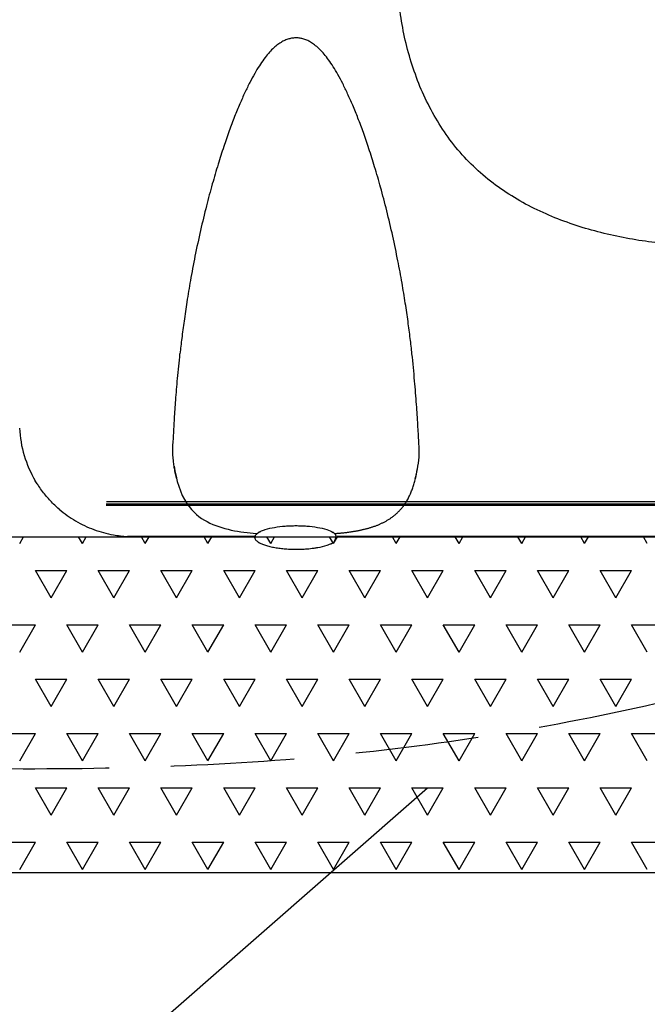
# Model space of a CAD drawing. Extents: x -2668 to 18332, y -1956 to 12894.
# Drawn here: x 3658 to 4039, y 6212 to 6809 of the extents above; entities that cross this region are included whole.
import ezdxf

# ---------------------------------------------------------------- set-up
doc = ezdxf.new("R2010")
doc.units = 0
doc.header["$LTSCALE"] = 50
doc.linetypes.add('DASHED', pattern=[0.75, 0.5, -0.25])
doc.layers.get('0').update_dxf_attribs({"linetype": 'CONTINUOUS'})
doc.layers.add('A5AINE', color=15, linetype='CONTINUOUS')

msp = doc.modelspace()

# ---------------------------------------------------------------- linework, layer by layer
for p, q in [((3753.36812, 6532.1414), (3754.14509, 6529.05841)), ((3710.97148, 6514.53132), (4396.66298, 6514.53132)), ((3711.01225, 6515.45153), (4396.6585, 6515.45153)), ((4396.65307, 6516.56928), (3711.08964, 6516.56928)), ((3416.42497, 6495.42751), (4396.66008, 6495.42751)), ((3727.95743, 6495.51271), (3727.42742, 6495.51272)), ((3732.37677, 6495.51252), (3727.96077, 6495.5129)), ((3801.18719, 6495.51271), (3732.37677, 6495.51282)), ((3802.10963, 6497.43212), (3802.71644, 6497.38944)), ((3803.56091, 6497.99291), (3803.49004, 6497.94691)), ((3803.62367, 6498.03299), (3803.56091, 6497.99291)), ((3803.7658, 6498.12142), (3803.62367, 6498.03299)), ((3803.7976, 6498.14077), (3803.7658, 6498.12142)), ((3803.81315, 6498.15016), (3803.80887, 6498.14757)), ((3803.91849, 6498.21309), (3803.81315, 6498.15016)), ((3804.01076, 6498.26678), (3803.91849, 6498.21309)), ((3848.75409, 6498.04049), (3848.74635, 6498.0676)), ((3848.85159, 6498.00771), (3848.75669, 6498.06765)), ((3849.15273, 6497.8084), (3848.81469, 6498.03117)), ((3848.91536, 6497.96667), (3848.85159, 6498.00771)), ((3849.72194, 6497.38735), (3850.29135, 6497.42931)), ((4396.66008, 6495.51254), (3851.24678, 6495.51267)), ((3803.49033, 6492.03613), (3803.56552, 6491.98734)), ((3847.89287, 6491.41945), (3847.94339, 6491.44538)), ((3847.94339, 6491.44538), (3847.99686, 6491.47313)), ((3847.99686, 6491.47313), (3848.04782, 6491.49988)), ((3848.04782, 6491.49988), (3848.10535, 6491.53043)), ((3848.10535, 6491.53043), (3848.25584, 6491.61213)), ((3848.8534, 6491.96623), (3849.19079, 6492.18974)), ((3848.86456, 6491.97319), (3848.87881, 6491.98231)), ((3848.87881, 6491.98231), (3848.97401, 6492.04411)), ((3848.88744, 6491.9879), (3848.88713, 6491.9877)), ((3848.88744, 6491.9879), (3848.89244, 6491.99111)), ((3848.94386, 6492.02438), (3848.98515, 6492.05139)), ((3848.98515, 6492.05139), (3849.02598, 6492.07836)), ((3849.02598, 6492.07836), (3849.04634, 6492.0919)), ((3849.04634, 6492.0919), (3849.08911, 6492.12056)), ((3849.08911, 6492.12056), (3849.09601, 6492.1252)), ((3849.09601, 6492.1252), (3849.11127, 6492.13551)), ((3112.76054, 5649.49048), (3906.12079, 6342.88015)), ((3376.06002, 6291.4523), (4396.66008, 6291.4523))]:
    msp.add_line(p, q)
at = {"ltscale": 16.3}
msp.add_line((3594.79459, 6495.42751), (4396.66008, 6495.42751), dxfattribs=at)
for points in [[(3752.25765, 6538.18772), (3752.71732, 6535.39007), (3753.36812, 6532.1414)], [(3898.88969, 6531.47999), (3899.06929, 6532.25692), (3899.24249, 6533.05078), (3899.40876, 6533.86262), (3899.56627, 6534.6838), (3899.71453, 6535.50527), (3899.85587, 6536.33184), (3899.87067, 6536.42074)], [(3754.14509, 6529.05841), (3755.03014, 6526.09138), (3756.02896, 6523.23943), (3757.16034, 6520.5313), (3758.46746, 6517.94035), (3759.87517, 6515.6438), (3761.26044, 6513.73395), (3762.68191, 6512.02863), (3764.18641, 6510.45016), (3765.7386, 6509.02195), (3767.31469, 6507.74342), (3768.92131, 6506.5894), (3770.55821, 6505.54476), (3772.2334, 6504.59245), (3773.95733, 6503.71865), (3775.71955, 6502.92212), (3777.51628, 6502.19759), (3779.34125, 6501.54084), (3781.18596, 6500.94847), (3783.05321, 6500.41377), (3784.94361, 6499.93166), (3786.85555, 6499.49811), (3788.79356, 6499.10824), (3790.73877, 6498.76196), (3792.67636, 6498.45741), (3794.59848, 6498.19115), (3796.48764, 6497.96084), (3798.36298, 6497.76011), (3800.22412, 6497.58582), (3802.10963, 6497.43212)], [(3850.29135, 6497.42931), (3850.71127, 6497.46156), (3851.12993, 6497.49476), (3851.54788, 6497.52899), (3851.96552, 6497.56428), (3852.38335, 6497.60072), (3852.80163, 6497.63835), (3853.22071, 6497.67722), (3853.64067, 6497.71739), (3854.06162, 6497.7589), (3854.4837, 6497.80179), (3854.90702, 6497.84612), (3855.33169, 6497.89193), (3855.75783, 6497.93929), (3856.18553, 6497.98825), (3856.61491, 6498.03886), (3857.04605, 6498.09119), (3857.47937, 6498.14535), (3857.914, 6498.20127), (3858.34935, 6498.25893), (3858.78503, 6498.31833), (3859.2202, 6498.37938), (3859.65553, 6498.44223), (3860.09146, 6498.50699), (3860.52791, 6498.5737), (3860.96505, 6498.64244), (3861.40242, 6498.71318), (3861.83971, 6498.78593), (3862.27665, 6498.8607), (3862.7128, 6498.93744), (3863.14825, 6499.01621), (3863.58289, 6499.09704), (3864.01687, 6499.17999), (3864.4503, 6499.26513), (3864.88311, 6499.3525), (3865.31534, 6499.44214), (3865.74673, 6499.53406), (3866.17697, 6499.62822), (3866.60617, 6499.72471), (3867.03435, 6499.82356), (3867.46151, 6499.92483), (3867.88769, 6500.02856), (3868.31288, 6500.13482), (3868.7371, 6500.24365), (3869.16035, 6500.35511), (3869.58264, 6500.46925), (3870.00399, 6500.58614), (3870.42441, 6500.70584), (3870.84389, 6500.82841), (3871.26245, 6500.9539), (3871.68007, 6501.08239), (3872.09674, 6501.21393), (3872.51245, 6501.34858), (3872.92719, 6501.48643), (3873.34094, 6501.62751), (3873.75376, 6501.77194), (3874.16532, 6501.91967), (3874.57528, 6502.07065), (3874.98372, 6502.22497), (3875.39062, 6502.3827), (3875.79593, 6502.5439), (3876.19961, 6502.70862), (3876.60161, 6502.87692), (3877.00189, 6503.04887), (3877.40042, 6503.22452), (3877.79715, 6503.40394), (3878.19203, 6503.58719), (3878.5851, 6503.77437), (3878.9761, 6503.96543), (3879.36475, 6504.16032), (3879.75112, 6504.35914), (3880.13515, 6504.56192), (3880.51692, 6504.76879), (3880.89648, 6504.97985), (3881.27387, 6505.1952), (3881.6491, 6505.41496), (3882.02221, 6505.63923), (3882.39318, 6505.8681), (3882.76213, 6506.10177), (3883.12921, 6506.34044), (3883.49443, 6506.58426), (3883.85789, 6506.83344), (3884.21958, 6507.08813), (3884.57942, 6507.34841), (3884.93775, 6507.61472), (3885.29498, 6507.88753), (3885.65082, 6508.16684), (3886.00512, 6508.45271), (3886.35799, 6508.74545), (3886.70951, 6509.04535), (3887.0595, 6509.35251), (3887.40786, 6509.66707), (3887.75441, 6509.98913), (3888.09898, 6510.31881), (3888.44143, 6510.65619), (3888.78182, 6511.00161), (3889.11933, 6511.3545), (3889.45329, 6511.71436), (3889.78346, 6512.08099), (3890.10932, 6512.45391), (3890.43105, 6512.83337), (3890.74865, 6513.21946), (3891.06212, 6513.61224), (3891.37004, 6514.00994), (3891.67665, 6514.41823), (3891.98501, 6514.84186), (3892.2965, 6515.28433), (3892.61468, 6515.75302), (3892.93519, 6516.2439), (3893.25553, 6516.75514), (3893.57419, 6517.28594), (3893.88973, 6517.83532), (3894.20001, 6518.40053), (3894.50301, 6518.97822), (3894.79809, 6519.56675), (3895.08381, 6520.16231), (3895.36126, 6520.76619), (3895.63085, 6521.3785), (3895.89292, 6521.99931), (3896.14802, 6522.62932), (3896.39576, 6523.267), (3896.63599, 6523.91127), (3896.86886, 6524.56128), (3897.09433, 6525.21567), (3897.313, 6525.87477), (3897.52516, 6526.53822), (3897.73151, 6527.20695), (3897.93201, 6527.87968), (3898.12886, 6528.56299), (3898.32387, 6529.26443), (3898.51599, 6529.98335), (3898.705, 6530.72228), (3898.88969, 6531.47999)], [(3802.38977, 6497.11739), (3802.12996, 6496.87657), (3801.8914, 6496.62998), (3801.67684, 6496.37779), (3801.48894, 6496.11934), (3801.33124, 6495.85378), (3801.20821, 6495.57933), (3801.12717, 6495.29723), (3801.09595, 6495.00505), (3801.12205, 6494.71253), (3801.19897, 6494.42931), (3801.31885, 6494.15339), (3801.47419, 6493.88634), (3801.66035, 6493.62642), (3801.87355, 6493.37295), (3802.11103, 6493.12521), (3802.36995, 6492.88339), (3802.64935, 6492.64647), (3802.9455, 6492.41623), (3803.26135, 6492.18976), (3803.52886, 6492.01254)], [(3803.52825, 6497.97092), (3803.28315, 6497.80845), (3802.9667, 6497.58277), (3802.66994, 6497.35341), (3802.38977, 6497.11739)], [(3849.15273, 6497.8084), (3849.72194, 6497.38735), (3850.29384, 6496.07343), (3850.19351, 6494.64965), (3849.65185, 6492.94513), (3849.19079, 6492.18974)], [(3803.56552, 6491.98734), (3803.62257, 6491.95093), (3803.69399, 6491.90627)], [(3803.68725, 6491.91028), (3803.76252, 6491.86381), (3803.82771, 6491.82427)], [(3803.82771, 6491.82427), (3803.87925, 6491.79338), (3803.93932, 6491.7579), (3804.00408, 6491.72029)]]:
    msp.add_lwpolyline(points)
for centre, radius, start, end in [((3727.59198, 6564.70866), 69.32758, 182.77613768, 210.58502517), ((3727.4698, 6565.22488), 69.71377, 259.99878551, 266.99969802)]:
    msp.add_arc(centre, radius, start, end)
at = {"linetype": 'DASHED', "ltscale": 3}
msp.add_open_spline([(2448.95512, 7249.43804), (2506.50798, 7244.42071), (2645.31922, 7231.51573), (2931.8233, 7262.35347), (3152.961, 6955.27965), (3270.45489, 6685.98871), (3321.00216, 6369.24391), (3699.81282, 6344.89621), (4025.34101, 6373.66571), (4301.23819, 6468.02162), (4370.73191, 6559.71863)], degree=3, knots=[15.612408376, 15.612408376, 15.612408376, 15.612408376, 189.292361298, 439.008130095, 822.627300685, 1170.34307415, 1380.087895426, 1675.493874297, 2111.824907999, 2456.990768883, 2456.990768883, 2456.990768883, 2456.990768883], dxfattribs=at)
for points, start_tangent, end_tangent in [([(4087.1755, 6671.45457), (4071.47689, 6671.77813), (4055.84253, 6672.78), (4040.23773, 6674.52897), (4024.77384, 6677.09405), (4009.43618, 6680.57766), (3994.42526, 6685.05052), (3979.77609, 6690.63656), (3965.60745, 6697.4621), (3952.20501, 6705.57263), (3939.7002, 6715.08299), (3928.40275, 6725.94931), (3918.51833, 6738.06784), (3910.05646, 6751.26661), (3903.02122, 6765.28387), (3897.36355, 6779.91323), (3893.02626, 6795.00467), (3889.97541, 6810.36458), (3888.15395, 6825.96471), (3887.54955, 6841.65811), (3888.15003, 6857.30967), (3889.97094, 6872.92897), (3893.02173, 6888.29166), (3897.36673, 6903.41399), (3903.00469, 6917.99832), (3910.03564, 6932.01124), (3918.50468, 6945.23057), (3928.43054, 6957.39806), (3939.70534, 6968.23869), (3952.17974, 6977.72762), (3965.61044, 6985.85683), (3979.75955, 6992.67367), (3994.3942, 6998.25633), (4009.43277, 7002.73878), (4024.74146, 7006.21697), (4040.25325, 7008.7905), (4055.8507, 7010.53807), (4071.45731, 7011.5383), (4087.1755, 7011.86274), (4096.2581, 7011.76084)], (-0.999999975, 0.000222523), (0.999748845, -0.022410879)), ([(3896.61863, 6606.46582), (3895.54547, 6615.81804), (3894.20466, 6626.05119), (3892.57156, 6637.24312), (3890.56124, 6649.4755), (3888.06035, 6662.9994), (3884.94474, 6677.93362), (3881.30834, 6693.37942), (3877.56944, 6707.59351), (3873.95266, 6720.04795), (3870.46088, 6731.04938), (3867.08785, 6740.83233), (3863.82449, 6749.56732), (3860.65418, 6757.38434), (3857.56933, 6764.36998), (3854.56607, 6770.58173), (3851.63893, 6776.06256), (3848.7848, 6780.84714), (3845.99877, 6784.96418), (3843.28109, 6788.44066), (3840.64404, 6791.30571), (3838.09828, 6793.59311), (3835.65321, 6795.35514), (3833.29039, 6796.66258), (3830.98085, 6797.5719), (3828.68067, 6798.1213), (3826.3951, 6798.32162), (3824.10263, 6798.17908), (3821.80821, 6797.68981), (3819.48993, 6796.83674), (3817.11601, 6795.58679), (3814.65845, 6793.87982), (3812.11239, 6791.65528), (3809.47742, 6788.86016), (3806.76448, 6785.45844), (3803.98044, 6781.41644), (3801.12752, 6776.70643), (3798.20305, 6771.30078), (3795.20309, 6765.16735), (3792.12215, 6758.26491), (3788.95684, 6750.53806), (3785.70292, 6741.91068), (3782.35443, 6732.29097), (3778.91622, 6721.57471), (3775.40187, 6709.63385), (3771.84331, 6696.35463), (3768.24493, 6681.44224), (3764.88273, 6665.72996), (3762.10706, 6650.99964), (3759.93967, 6637.94684), (3758.23349, 6626.31391), (3756.86565, 6615.89035), (3755.78425, 6606.46572)], (-0.104977326, 0.994474616), (-0.104961195, -0.994476318)), ([(3752.22907, 6538.18793), (3751.77581, 6541.47258), (3751.40022, 6548.73009), (3751.89297, 6557.18055), (3752.43448, 6566.97536), (3753.22779, 6578.32307), (3754.30973, 6591.44648), (3755.78369, 6606.46582)], (-0.157788839, 0.987472877), (0.104961191, 0.994476319)), ([(3899.87245, 6536.42057), (3900.8911, 6543.77416), (3900.78212, 6552.77152), (3900.18611, 6563.3395), (3899.37343, 6575.66147), (3898.22335, 6589.98321), (3896.61822, 6606.46574)], (0.176021817, 0.984386266), (-0.104977424, 0.994474605)), ([(3753.80642, 6530.58941), (3752.7166, 6535.38988), (3752.22907, 6538.18793)], (-0.27917754, 0.960239502), (-0.157788839, 0.987472877)), ([(3898.60597, 6530.58941), (3899.85484, 6536.32214), (3899.87245, 6536.42057)], (0.278741031, 0.960366304), (0.176021817, 0.984386266)), ([(3668.73616, 6528.08875), (3667.91684, 6529.43729)], (-0.528952637, 0.848651347), (-0.509457292, 0.860495943)), ([(3670.05485, 6526.05344), (3668.73616, 6528.08875)], (-0.558395458, 0.829574899), (-0.528952636, 0.848651347)), ([(3674.68174, 6519.94072), (3672.31561, 6522.89063), (3670.05485, 6526.05344)], (-0.646748045, 0.762703722), (-0.558395458, 0.829574899)), ([(3682.41062, 6512.17026), (3679.70443, 6514.61611), (3677.11228, 6517.22335), (3674.68174, 6519.94072)], (-0.759174417, 0.650887244), (-0.646748045, 0.762703721)), ([(3682.41231, 6512.1683), (3692.40879, 6505.0339), (3703.50432, 6499.78215), (3715.3602, 6496.57361)], (0.759174417, -0.650887244), (0.984660776, -0.174479672)), ([(3804.42028, 6498.49615), (3805.34734, 6498.94118)], (0.885884864, 0.463905171), (0.914730163, 0.404065253)), ([(3805.34734, 6498.94118), (3807.58125, 6499.78058), (3813.16672, 6501.11199), (3819.66819, 6501.90772), (3822.98281, 6502.09532), (3826.20768, 6502.15452), (3829.43255, 6502.09532), (3832.74717, 6501.90773), (3839.24865, 6501.112), (3844.83413, 6499.7806), (3848.74178, 6498.07056)], (0.914730163, 0.404065253), (0.848451741, -0.529272749)), ([(3726.81722, 6495.51506), (3726.19759, 6495.52365), (3725.00023, 6495.55532), (3723.8209, 6495.6068)], (-0.999955593, 0.009424029), (-0.998638566, 0.052163337)), ([(3727.42799, 6495.51213), (3726.81722, 6495.51506)], (-1, 0.000014622), (-0.999955593, 0.00942403)), ([(3803.39369, 6497.88334), (3802.25719, 6496.99824)], (-0.831745547, -0.555157045), (-0.73351751, -0.679670555)), ([(3803.52786, 6497.9715), (3803.39369, 6497.88334)], (-0.839633298, -0.543153685), (-0.831745545, -0.555157048)), ([(3803.49745, 6497.95182), (3803.40553, 6497.89115)], (-0.83743027, -0.546544181), (-0.831686982, -0.555244779)), ([(3803.52782, 6497.97157), (3803.49745, 6497.95182)], (-0.839291029, -0.543682415), (-0.837430261, -0.546544196)), ([(3803.5609, 6497.99291), (3803.52782, 6497.97157)], (-0.841299723, -0.540568938), (-0.839291022, -0.543682427)), ([(3803.6717, 6498.06314), (3803.5609, 6497.99291)], (-0.847905872, -0.530146802), (-0.841299732, -0.540568924)), ([(3803.66905, 6498.06758), (3803.6637, 6498.06414)], (-0.846987827, -0.531612284), (-0.834674812, -0.550743096)), ([(3803.66889, 6498.06758), (3803.83358, 6498.16824)], (0.848145297, 0.529763679), (0.858134144, 0.513425546)), ([(3803.73328, 6498.10135), (3803.6717, 6498.06314)], (-0.851513393, -0.524332854), (-0.847905872, -0.530146802)), ([(3803.75455, 6498.11431), (3803.73333, 6498.10128)], (-0.852805284, -0.522229018), (-0.851520426, -0.524321431)), ([(3803.79827, 6498.14093), (3803.75455, 6498.11431)], (-0.855392058, -0.517981107), (-0.852805289, -0.522229011)), ([(3803.83358, 6498.16824), (3803.91616, 6498.21714)], (0.858134138, 0.513425555), (0.862713457, 0.50569308)), ([(3803.89851, 6498.20088), (3803.83605, 6498.1637)], (-0.861037861, -0.508540857), (-0.857565263, -0.514375173)), ([(3803.95603, 6498.23461), (3803.89851, 6498.20088)], (-0.864109814, -0.503303318), (-0.861037866, -0.508540847)), ([(3804.01031, 6498.26602), (3803.95603, 6498.23461)], (-0.866904624, -0.498474044), (-0.864109806, -0.503303332)), ([(3804.4223, 6498.49228), (3804.01031, 6498.26602)], (-0.885334123, -0.464955365), (-0.866904619, -0.498474052)), ([(3804.09248, 6498.31835), (3804.42028, 6498.49615)], (0.871670453, 0.490092462), (0.885884865, 0.46390517)), ([(3848.74178, 6498.07056), (3848.74651, 6498.0676)], (0.848451705, -0.529272807), (0.848147428, -0.529760267)), ([(3848.75669, 6498.06765), (3848.7444, 6498.07532)], (-0.848147351, 0.529760391), (-0.848923814, 0.528515239)), ([(3803.39005, 6492.10231), (3803.52818, 6492.01151)], (0.831525474, -0.555486621), (0.839651248, -0.543125935)), ([(3803.40553, 6492.09208), (3803.49776, 6492.0312)], (0.831686642, -0.555245287), (0.837449836, -0.546514202)), ([(3803.49776, 6492.0312), (3803.52814, 6492.01145)], (0.837449843, -0.546514191), (0.83931078, -0.543651924)), ([(3803.52814, 6492.01145), (3803.5776, 6491.97961)], (0.839310774, -0.543651933), (0.842306723, -0.538998501)), ([(3803.5776, 6491.97961), (3803.64192, 6491.93877)], (0.842306726, -0.538998497), (0.846146593, -0.532950225)), ([(3803.64192, 6491.93877), (3803.69009, 6491.90861)], (0.846146591, -0.532950229), (0.848987421, -0.528413057)), ([(3803.67923, 6491.9156), (3803.69019, 6491.90877)], (0.84841764, -0.529327412), (0.849112388, -0.528212224)), ([(3803.69009, 6491.90861), (3803.73328, 6491.88187)], (0.848987421, -0.528413057), (0.85151339, -0.524332858)), ([(3803.69019, 6491.90877), (3803.73337, 6491.88206)], (0.849112384, -0.52821223), (0.851795109, -0.523875073)), ([(3803.73333, 6491.88195), (3803.79849, 6491.84217)], (0.851520434, -0.524321419), (0.855404766, -0.51796012)), ([(3803.73337, 6491.88206), (3803.79855, 6491.84231)], (0.851795111, -0.523875069), (0.855687678, -0.517492607)), ([(3803.79855, 6491.84231), (3803.83705, 6491.81914)], (0.855687676, -0.51749261), (0.857903168, -0.513811399)), ([(3803.83696, 6491.81898), (3804.00365, 6491.72104)], (0.857617291, -0.514288424), (0.866566689, -0.499061293)), ([(3803.83705, 6491.81914), (3804.00382, 6491.72128)], (0.857903171, -0.513811394), (0.866849059, -0.498570666)), ([(3826.20151, 6487.82867), (3826.23424, 6487.82866), (3827.02756, 6487.83223), (3827.83024, 6487.84311), (3828.81675, 6487.86656)], (0.999999932, -0.000368981), (0.999566993, 0.029424924)), ([(3828.81674, 6487.86659), (3829.53067, 6487.89053), (3832.91872, 6488.08673), (3837.15879, 6488.54229)], (0.999567282, 0.029415101), (0.990624846, 0.136610448)), ([(3837.15879, 6488.54229), (3839.54399, 6488.91864), (3845.17359, 6490.30518), (3846.09054, 6490.63149)], (0.990624846, 0.136610448), (0.935111768, 0.354352904)), ([(3846.09059, 6490.63134), (3847.05872, 6491.02552), (3847.89131, 6491.4192)], (0.935261503, 0.353957513), (0.890614877, 0.454758332)), ([(3847.89131, 6491.4192), (3848.11924, 6491.53832)], (0.890614878, 0.454758331), (0.881706958, 0.471797457)), ([(3848.11924, 6491.53832), (3848.25614, 6491.61266)], (0.881706957, 0.471797458), (0.875775475, 0.482718673)), ([(3848.25614, 6491.61266), (3848.39445, 6491.69009)], (0.875775476, 0.482718671), (0.869267749, 0.494341563)), ([(3848.39445, 6491.69009), (3848.44816, 6491.72083)], (0.869267747, 0.494341566), (0.866585166, 0.499029208)), ([(3848.44816, 6491.72083), (3848.57732, 6491.79637)], (0.866585166, 0.499029208), (0.859739554, 0.510732708)), ([(3848.57732, 6491.79637), (3848.61512, 6491.81892)], (0.859739555, 0.510732706), (0.857622517, 0.514279708)), ([(3848.61512, 6491.81892), (3848.65646, 6491.84385)], (0.857622519, 0.514279705), (0.855242986, 0.518227203)), ([(3848.65646, 6491.84385), (3848.75282, 6491.90296)], (0.855242988, 0.5182272), (0.849422613, 0.527713203)), ([(3848.75282, 6491.90296), (3848.76117, 6491.90816)], (0.84942263, 0.527713175), (0.848898869, 0.528555304)), ([(3848.76117, 6491.90816), (3848.77307, 6491.91558)], (0.848898889, 0.528555273), (0.848147355, 0.529760384)), ([(3848.77307, 6491.91558), (3848.92957, 6492.01513)], (0.848147531, 0.529760102), (0.839330281, 0.543621817)), ([(3848.92957, 6492.01513), (3849.1116, 6492.13556)], (0.839330278, 0.543621821), (0.828511307, 0.559972333)), ([(3849.1116, 6492.13556), (3849.16253, 6492.17019)], (0.828511301, 0.559972342), (0.825343544, 0.564630883))]:
    msp.add_spline(points, degree=3, dxfattribs=dict(start_tangent=start_tangent, end_tangent=end_tangent))
msp.add_open_spline([(3804.00382, 6491.72128), (3804.27638, 6491.57691), (3805.25738, 6491.09839), (3807.12782, 6490.3843), (3809.72226, 6489.63816), (3812.64705, 6489.00438), (3815.79978, 6488.49942), (3818.52302, 6488.19281), (3820.73085, 6488.01358), (3822.37773, 6487.91279), (3823.7385, 6487.85547), (3824.81327, 6487.82511), (3825.54247, 6487.81112), (3826.00418, 6487.80589), (3826.20147, 6487.80431)], degree=3, knots=[0, 0, 0, 0, 0.935673692, 3.308987453, 6.061740419, 9.118659613, 12.381799721, 15.743882462, 17.429210706, 19.10115595, 20.748893684, 21.560647844, 22.362860239, 22.961366445, 22.961366445, 22.961366445, 22.961366445])
at = {"layer": 'A5AINE'}
for p, q in [((3658.47068, 6491.36209), (3660.81786, 6495.42751)), ((3696.56905, 6491.36103), (3694.22127, 6495.42751)), ((3696.57068, 6491.36209), (3698.91785, 6495.42751)), ((3734.66905, 6491.36102), (3732.32126, 6495.42751)), ((3734.67067, 6491.3621), (3737.01784, 6495.42751)), ((3772.76904, 6491.36102), (3770.42125, 6495.42751)), ((3772.77066, 6491.3621), (3775.11783, 6495.42751)), ((3810.86903, 6491.36102), (3808.52124, 6495.42751)), ((3810.87066, 6491.3621), (3813.21782, 6495.42751)), ((3848.96903, 6491.36101), (3846.62123, 6495.42751)), ((3848.97065, 6491.36211), (3851.31781, 6495.42751)), ((3887.06902, 6491.36101), (3884.72122, 6495.42751)), ((3887.07064, 6491.36211), (3889.4178, 6495.42751)), ((3925.16901, 6491.361), (3922.82121, 6495.42751)), ((3925.17064, 6491.36212), (3927.51779, 6495.42751)), ((3963.269, 6491.361), (3960.9212, 6495.42751)), ((3963.27063, 6491.36212), (3965.61779, 6495.42751)), ((4001.369, 6491.361), (3999.02119, 6495.42751)), ((4001.37062, 6491.36212), (4003.71778, 6495.42751)), ((4039.46899, 6491.36099), (4037.12118, 6495.42751)), ((3677.51906, 6458.36546), (3667.99406, 6474.86325)), ((3667.99579, 6474.86239), (3687.04579, 6474.86239)), ((3677.52068, 6458.36653), (3687.04568, 6474.86431)), ((3715.61905, 6458.36546), (3706.09405, 6474.86324)), ((3706.09579, 6474.86239), (3725.14579, 6474.86239)), ((3715.62067, 6458.36653), (3725.14567, 6474.86431)), ((3753.71905, 6458.36546), (3744.19405, 6474.86324)), ((3744.19579, 6474.86239), (3763.24579, 6474.86239)), ((3753.72066, 6458.36653), (3763.24566, 6474.86432)), ((3791.81904, 6458.36545), (3782.29404, 6474.86324)), ((3782.29579, 6474.86239), (3801.34579, 6474.86239)), ((3791.82066, 6458.36654), (3801.34566, 6474.86432)), ((3829.91903, 6458.36545), (3820.39403, 6474.86323)), ((3820.39579, 6474.86239), (3839.44579, 6474.86239)), ((3829.92065, 6458.36654), (3839.44565, 6474.86432)), ((3868.01903, 6458.36544), (3858.49403, 6474.86323)), ((3858.49579, 6474.86239), (3877.54579, 6474.86239)), ((3868.02064, 6458.36654), (3877.54564, 6474.86433)), ((3906.11902, 6458.36544), (3896.59402, 6474.86322)), ((3896.59579, 6474.86239), (3915.64579, 6474.86239)), ((3906.12064, 6458.36655), (3915.64564, 6474.86433)), ((3944.21901, 6458.36544), (3934.69401, 6474.86322)), ((3934.69579, 6474.86239), (3953.74579, 6474.86239)), ((3944.22063, 6458.36655), (3953.74563, 6474.86434)), ((3982.319, 6458.36543), (3972.794, 6474.86322)), ((3972.79579, 6474.86239), (3991.84579, 6474.86239)), ((3982.32062, 6458.36656), (3991.84562, 6474.86434)), ((4020.419, 6458.36543), (4010.894, 6474.86321)), ((4010.89579, 6474.86239), (4029.94579, 6474.86239)), ((4020.42062, 6458.36656), (4029.94562, 6474.86434)), ((3648.94579, 6441.86683), (3667.99579, 6441.86683)), ((3658.47068, 6425.37096), (3667.99568, 6441.86874)), ((3696.56906, 6425.3699), (3687.04406, 6441.86768)), ((3687.04579, 6441.86683), (3706.09579, 6441.86683)), ((3696.57067, 6425.37096), (3706.09567, 6441.86875)), ((3734.66905, 6425.36989), (3725.14405, 6441.86768)), ((3725.14579, 6441.86683), (3744.19579, 6441.86683)), ((3734.67066, 6425.37097), (3744.19566, 6441.86875)), ((3772.76905, 6425.36989), (3763.24405, 6441.86767)), ((3763.24579, 6441.86683), (3782.29579, 6441.86683)), ((3772.77066, 6425.37097), (3782.29566, 6441.86875)), ((3810.86904, 6425.36988), (3801.34404, 6441.86767)), ((3801.34579, 6441.86683), (3820.39579, 6441.86683)), ((3810.87065, 6425.37097), (3820.39565, 6441.86876)), ((3848.96903, 6425.36988), (3839.44403, 6441.86766)), ((3839.44579, 6441.86683), (3858.49579, 6441.86683)), ((3848.97064, 6425.37098), (3858.49564, 6441.86876)), ((3887.06903, 6425.36988), (3877.54403, 6441.86766)), ((3877.54579, 6441.86683), (3896.59579, 6441.86683)), ((3887.07064, 6425.37098), (3896.59564, 6441.86876)), ((3925.16902, 6425.36987), (3915.64402, 6441.86766)), ((3915.64579, 6441.86683), (3934.69579, 6441.86683)), ((3925.17063, 6425.37098), (3934.69563, 6441.86877)), ((3963.26901, 6425.36987), (3953.74401, 6441.86765)), ((3953.74579, 6441.86683), (3972.79579, 6441.86683)), ((3963.27062, 6425.37099), (3972.79562, 6441.86877)), ((4001.369, 6425.36987), (3991.844, 6441.86765)), ((3991.84579, 6441.86683), (4010.89579, 6441.86683)), ((4001.37062, 6425.37099), (4010.89562, 6441.86878)), ((4039.469, 6425.36986), (4029.944, 6441.86765)), ((4029.94579, 6441.86683), (4048.99579, 6441.86683)), ((3677.51907, 6392.37433), (3667.99407, 6408.87212)), ((3667.99579, 6408.87127), (3687.04579, 6408.87127)), ((3677.52067, 6392.37539), (3687.04567, 6408.87318)), ((3715.61906, 6392.37433), (3706.09406, 6408.87211)), ((3706.09579, 6408.87127), (3725.14579, 6408.87127)), ((3715.62066, 6392.3754), (3725.14566, 6408.87318)), ((3753.71905, 6392.37432), (3744.19405, 6408.87211)), ((3744.19579, 6408.87127), (3763.24579, 6408.87127)), ((3753.72066, 6392.3754), (3763.24566, 6408.87319)), ((3791.81905, 6392.37432), (3782.29405, 6408.8721)), ((3782.29579, 6408.87127), (3801.34579, 6408.87127)), ((3791.82065, 6392.37541), (3801.34565, 6408.87319)), ((3829.91904, 6392.37432), (3820.39404, 6408.8721)), ((3820.39579, 6408.87127), (3839.44579, 6408.87127)), ((3829.92064, 6392.37541), (3839.44564, 6408.87319)), ((3868.01903, 6392.37431), (3858.49403, 6408.8721)), ((3858.49579, 6408.87127), (3877.54579, 6408.87127)), ((3868.02064, 6392.37541), (3877.54564, 6408.8732)), ((3906.11903, 6392.37431), (3896.59403, 6408.87209)), ((3896.59579, 6408.87127), (3915.64579, 6408.87127)), ((3906.12063, 6392.37542), (3915.64563, 6408.8732)), ((3944.21902, 6392.37431), (3934.69402, 6408.87209)), ((3934.69579, 6408.87127), (3953.74579, 6408.87127)), ((3944.22062, 6392.37542), (3953.74562, 6408.8732)), ((3982.31901, 6392.3743), (3972.79401, 6408.87209)), ((3972.79579, 6408.87127), (3991.84579, 6408.87127)), ((3982.32062, 6392.37542), (3991.84562, 6408.87321)), ((4020.419, 6392.3743), (4010.894, 6408.87208)), ((4010.89579, 6408.87127), (4029.94579, 6408.87127)), ((4020.42061, 6392.37543), (4029.94561, 6408.87321)), ((3648.94579, 6375.87571), (3667.99579, 6375.87571)), ((3658.47067, 6359.37983), (3667.99567, 6375.87761)), ((3696.56907, 6359.37876), (3687.04407, 6375.87655)), ((3687.04579, 6375.87571), (3706.09579, 6375.87571)), ((3696.57066, 6359.37983), (3706.09566, 6375.87761)), ((3734.66906, 6359.37876), (3725.14406, 6375.87654)), ((3725.14579, 6375.87571), (3744.19579, 6375.87571)), ((3734.67066, 6359.37983), (3744.19566, 6375.87762)), ((3772.76905, 6359.37876), (3763.24405, 6375.87654)), ((3763.24579, 6375.87571), (3782.29579, 6375.87571)), ((3772.77065, 6359.37984), (3782.29565, 6375.87762)), ((3810.86905, 6359.37875), (3801.34405, 6375.87654)), ((3801.34579, 6375.87571), (3820.39579, 6375.87571)), ((3810.87064, 6359.37984), (3820.39564, 6375.87763)), ((3848.96904, 6359.37875), (3839.44404, 6375.87653)), ((3839.44579, 6375.87571), (3858.49579, 6375.87571)), ((3848.97064, 6359.37985), (3858.49564, 6375.87763)), ((3887.06903, 6359.37875), (3877.54403, 6375.87653)), ((3877.54579, 6375.87571), (3896.59579, 6375.87571)), ((3887.07063, 6359.37985), (3896.59563, 6375.87763)), ((3925.16903, 6359.37874), (3915.64403, 6375.87653)), ((3915.64579, 6375.87571), (3934.69579, 6375.87571)), ((3925.17062, 6359.37985), (3934.69562, 6375.87764)), ((3963.26902, 6359.37874), (3953.74402, 6375.87652)), ((3953.74579, 6375.87571), (3972.79579, 6375.87571)), ((3963.27062, 6359.37986), (3972.79562, 6375.87764)), ((4001.36901, 6359.37873), (3991.84401, 6375.87652)), ((3991.84579, 6375.87571), (4010.89579, 6375.87571)), ((4001.37061, 6359.37986), (4010.89561, 6375.87764)), ((4039.469, 6359.37873), (4029.944, 6375.87651)), ((4029.94579, 6375.87571), (4048.99579, 6375.87571)), ((3677.51907, 6326.3832), (3667.99407, 6342.88098)), ((3667.99579, 6342.88015), (3687.04579, 6342.88015)), ((3677.52066, 6326.38426), (3687.04566, 6342.88205)), ((3715.61907, 6326.3832), (3706.09407, 6342.88098)), ((3706.09579, 6342.88015), (3725.14579, 6342.88015)), ((3715.62066, 6326.38427), (3725.14566, 6342.88205)), ((3753.71906, 6326.38319), (3744.19406, 6342.88098)), ((3744.19579, 6342.88015), (3763.24579, 6342.88015)), ((3753.72065, 6326.38427), (3763.24565, 6342.88205)), ((3791.81905, 6326.38319), (3782.29405, 6342.88097)), ((3782.29579, 6342.88015), (3801.34579, 6342.88015)), ((3791.82064, 6326.38427), (3801.34564, 6342.88206)), ((3829.91905, 6326.38319), (3820.39405, 6342.88097)), ((3820.39579, 6342.88015), (3839.44579, 6342.88015)), ((3829.92064, 6326.38428), (3839.44564, 6342.88206)), ((3868.01904, 6326.38318), (3858.49404, 6342.88097)), ((3858.49579, 6342.88015), (3877.54579, 6342.88015)), ((3868.02063, 6326.38428), (3877.54563, 6342.88207)), ((3906.11903, 6326.38318), (3896.59403, 6342.88096)), ((3896.59579, 6342.88015), (3915.64579, 6342.88015)), ((3906.12062, 6326.38429), (3915.64562, 6342.88207)), ((3944.21903, 6326.38317), (3934.69403, 6342.88096)), ((3934.69579, 6342.88015), (3953.74579, 6342.88015)), ((3944.22062, 6326.38429), (3953.74562, 6342.88207)), ((3982.31902, 6326.38317), (3972.79402, 6342.88095)), ((3972.79579, 6342.88015), (3991.84579, 6342.88015)), ((3982.32061, 6326.38429), (3991.84561, 6342.88208)), ((4020.41901, 6326.38317), (4010.89401, 6342.88095)), ((4010.89579, 6342.88015), (4029.94579, 6342.88015)), ((4020.4206, 6326.3843), (4029.9456, 6342.88208)), ((3648.94579, 6309.88459), (3667.99579, 6309.88459)), ((3658.47066, 6293.38869), (3667.99566, 6309.88648)), ((3696.56907, 6293.38763), (3687.04407, 6309.88542)), ((3687.04579, 6309.88459), (3706.09579, 6309.88459)), ((3696.57066, 6293.3887), (3706.09566, 6309.88648)), ((3734.66907, 6293.38763), (3725.14407, 6309.88541)), ((3725.14579, 6309.88459), (3744.19579, 6309.88459)), ((3734.67065, 6293.3887), (3744.19565, 6309.88649)), ((3772.76906, 6293.38763), (3763.24406, 6309.88541)), ((3763.24579, 6309.88459), (3782.29579, 6309.88459)), ((3772.77064, 6293.38871), (3782.29564, 6309.88649)), ((3810.86905, 6293.38762), (3801.34405, 6309.88541)), ((3801.34579, 6309.88459), (3820.39579, 6309.88459)), ((3810.87064, 6293.38871), (3820.39564, 6309.88649)), ((3848.96905, 6293.38762), (3839.44405, 6309.8854)), ((3839.44579, 6309.88459), (3858.49579, 6309.88459)), ((3848.97063, 6293.38871), (3858.49563, 6309.8865)), ((3887.06904, 6293.38761), (3877.54404, 6309.8854)), ((3877.54579, 6309.88459), (3896.59579, 6309.88459)), ((3887.07062, 6293.38872), (3896.59562, 6309.8865)), ((3925.16903, 6293.38761), (3915.64403, 6309.88539)), ((3915.64579, 6309.88459), (3934.69579, 6309.88459)), ((3925.17062, 6293.38872), (3934.69562, 6309.88651)), ((3963.26903, 6293.38761), (3953.74403, 6309.88539)), ((3953.74579, 6309.88459), (3972.79579, 6309.88459)), ((3963.27061, 6293.38873), (3972.79561, 6309.88651)), ((4001.36902, 6293.3876), (3991.84402, 6309.88539)), ((3991.84579, 6309.88459), (4010.89579, 6309.88459)), ((4001.3706, 6293.38873), (4010.8956, 6309.88651)), ((4039.46901, 6293.3876), (4029.94401, 6309.88538)), ((4029.94579, 6309.88459), (4048.99579, 6309.88459))]:
    msp.add_line(p, q, dxfattribs=at)

doc.saveas('drawing.dxf')
